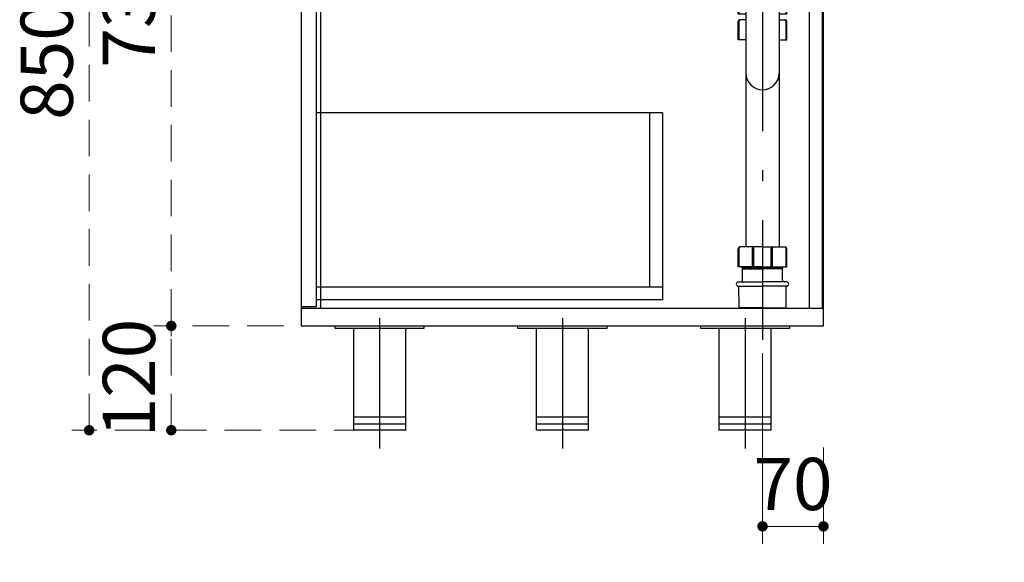
# Model space of a CAD drawing. Units: millimetres. Extents: x 210 to 8110, y 68 to 5909.
# Drawn here: x 4757 to 5888, y 908 to 1532 of the extents above; entities that cross this region are included whole.
import ezdxf

# ---------------------------------------------------------------- set-up
doc = ezdxf.new("R2010")
doc.units = ezdxf.units.MM
doc.header["$LTSCALE"] = 5
doc.linetypes.add('DASHDOT', pattern=[50.5, 30, -9, 2.5, -9])
doc.linetypes.add('HIDDEN', pattern=[12.6, 8.4, -4.2])
for name, color, linetype, lineweight in [('\u3000全体図', 134, 'Continuous', 9), ('排水', 4, 'Continuous', 9), ('背', 212, 'Continuous', 9)]:
    doc.layers.add(name, color=color, linetype=linetype, lineweight=lineweight)
doc.styles.get("Standard").update_dxf_attribs({"font": 'txt', "bigfont": 'bigfont'})
doc.styles.add('ＭＳ ゴシック', font='txt')
doc.dimstyles.get("Standard").update_dxf_attribs({"dimtxt": 0.18, "dimasz": 0.18, "dimexe": 0.18, "dimexo": 0.0625, "dimgap": 0.09, "dimtad": 0, "dimtih": 1, "dimtoh": 1, "dimdec": 4, "dimzin": 0, "dimdsep": 46, "dimtxsty": 'Standard', "dimcen": 0.09, "dimadec": 0, "dimazin": 0, "dimtfac": 1, "dimtdec": 4, "dimtofl": 0, "dimtmove": 0, "dimatfit": 3, "dimfxl": 1, "dimtolj": 1, "dimtzin": 0, "dimarcsym": 0})

# ---------------------------------------------------------------- blocks, each defined once
blk = doc.blocks.new('*G21')
at = {"layer": '排水', "color": 4, "linetype": 'Continuous', "lineweight": 30}
for p, q in [((5591.4, 1581.3), (5591.4, 1270.7)), ((5629.4, 1581.3), (5629.4, 1270.7)), ((5591.4, 1561.8), (5584.4, 1561.8)), ((5629.4, 1561.8), (5636.4, 1561.8)), ((5582.4, 1538.9), (5582.4, 1559.8)), ((5583.4, 1538.9), (5583.4, 1560.3)), ((5637.4, 1538.9), (5637.4, 1560.3)), ((5638.4, 1538.9), (5638.4, 1559.8)), ((5582.4, 1538.9), (5591.4, 1538.9)), ((5629.4, 1538.9), (5638.4, 1538.9)), ((5582.4, 1509), (5582.4, 1529.9)), ((5583.4, 1509), (5583.4, 1530.4)), ((5591.4, 1531.9), (5584.4, 1531.9)), ((5629.4, 1531.9), (5636.4, 1531.9)), ((5637.4, 1509), (5637.4, 1530.4)), ((5638.4, 1509), (5638.4, 1529.9)), ((5591.4, 1509), (5582.4, 1509)), ((5629.4, 1509), (5638.4, 1509)), ((5582.4, 1247.8), (5582.4, 1268.7)), ((5583.4, 1247.8), (5583.4, 1269.2)), ((5610.4, 1270.7), (5584.4, 1270.7)), ((5598.9, 1247.8), (5598.9, 1269.4)), ((5600.4, 1247.8), (5600.4, 1269.4)), ((5610.4, 1270.7), (5636.4, 1270.7)), ((5620.4, 1247.8), (5620.4, 1269.4)), ((5621.9, 1247.8), (5621.9, 1269.4)), ((5637.4, 1247.8), (5637.4, 1269.2)), ((5638.4, 1247.8), (5638.4, 1268.7)), ((5610.4, 1247.8), (5582.4, 1247.8)), ((5586.7, 1247.2), (5586.7, 1247.8)), ((5588.2, 1245.7), (5586.7, 1247.2)), ((5586.7, 1247.2), (5610.4, 1247.2)), ((5587.4, 1232.6), (5587.4, 1245.2)), ((5587.9, 1245.7), (5588.2, 1245.7)), ((5588.2, 1245.7), (5588.2, 1247.8)), ((5588.2, 1245.7), (5610.4, 1245.7)), ((5610.4, 1247.8), (5638.4, 1247.8)), ((5634.1, 1247.2), (5610.4, 1247.2)), ((5632.6, 1245.7), (5610.4, 1245.7)), ((5632.6, 1245.7), (5632.6, 1247.8)), ((5632.6, 1245.7), (5634.1, 1247.2)), ((5632.9, 1245.7), (5632.6, 1245.7)), ((5633.4, 1232.6), (5633.4, 1245.2)), ((5634.1, 1247.2), (5634.1, 1247.8)), ((5582.7, 1230.6), (5610.4, 1230.6)), ((5582.7, 1225.6), (5610.4, 1225.6)), ((5583.4, 1201.7), (5583.2, 1225.6)), ((5638.1, 1230.6), (5610.4, 1230.6)), ((5638.1, 1225.6), (5610.4, 1225.6)), ((5637.4, 1201.7), (5637.6, 1225.6)), ((5610.4, 1200.7), (5584.4, 1200.7)), ((5610.4, 1200.7), (5636.4, 1200.7))]:
    blk.add_line(p, q, dxfattribs=at)
at = {"layer": '排水', "color": 4, "linetype": 'DASHDOT', "lineweight": 30}
blk.add_line((5610.4, 1554), (5610.4, 1164.1), dxfattribs=at)
at = {"layer": '排水', "color": 4, "linetype": 'Continuous', "lineweight": 30}
for centre, radius, start, end in [((5610.4, 1581.3), 19, 0, 180), ((5584.4, 1559.8), 2, 90, 180), ((5584.9, 1560.3), 1.5, 90, 180), ((5635.9, 1560.3), 1.5, 0, 90), ((5636.4, 1559.8), 2, 0, 90), ((5584.4, 1529.9), 2, 90, 180), ((5584.9, 1530.4), 1.5, 90, 180), ((5635.9, 1530.4), 1.5, 0, 90), ((5636.4, 1529.9), 2, 0, 90), ((5610.4, 1470.4), 19, 180, 0), ((5584.4, 1268.7), 2, 90, 180), ((5584.9, 1269.2), 1.5, 90, 180), ((5600.4, 1269.4), 1.5, 120, 180), ((5598.9, 1269.4), 1.5, 0, 60), ((5621.9, 1269.4), 1.5, 120, 180), ((5620.4, 1269.4), 1.5, 0, 60), ((5635.9, 1269.2), 1.5, 360, 90), ((5636.4, 1268.7), 2, 0, 90), ((5587.9, 1245.2), 0.5, 90, 180), ((5632.9, 1245.2), 0.5, 0, 90), ((5582.7, 1228.1), 2.5, 90, 180), ((5582.7, 1228.1), 2.5, 180, 270), ((5585.4, 1232.6), 2, 270, 0), ((5635.4, 1232.6), 2, 180, 270), ((5638.1, 1228.1), 2.5, 0, 90), ((5638.1, 1228.1), 2.5, 270, 0), ((5584.4, 1201.7), 1, 180.4584, 270), ((5636.4, 1201.7), 1, 270, 359.5416)]:
    blk.add_arc(centre, radius, start, end, dxfattribs=at)
blk = doc.blocks.new('_DOT')
at = {"color": 0}
blk.add_line((-0.5, 0), (-1, 0), dxfattribs=at)
at = {"color": 0, "const_width": 0.5}
blk.add_lwpolyline([(-0.25, 0, 1), (0.25, 0, 1)], format="xyb", close=True, dxfattribs=at)
blk = doc.blocks.new('Dim1')
at = {"layer": '\u3000全体図', "color": 134, "linetype": 'HIDDEN', "lineweight": 9}
for p, q in [((5060.4, 1910), (4816.7, 1910)), ((4836.7, 1060), (4836.7, 1910)), ((5160.4, 1060), (4816.7, 1060))]:
    blk.add_line(p, q, dxfattribs=at)
at = {"layer": '\u3000全体図', "color": 134, "linetype": 'HIDDEN', "lineweight": 9, "xscale": 12, "yscale": 12, "zscale": 12}
for p, rotation in [((4836.7, 1910), 89.99999999999959), ((4836.7, 1060), 269.9999999999998)]:
    blk.add_blockref('_DOT', p, dxfattribs=dict(at, rotation=rotation))
at = {"layer": '\u3000全体図', "color": 134, "linetype": 'Continuous', "lineweight": 9, "insert": (4836.7, 1485), "char_height": 60, "width": 771.429, "attachment_point": 8, "rotation": 90, "style": 'ＭＳ ゴシック'}
blk.add_mtext('850', dxfattribs=at)
blk = doc.blocks.new('Dim2')
at = {"layer": '\u3000全体図', "color": 134, "linetype": 'HIDDEN', "lineweight": 9}
for p, q in [((5060.4, 1910), (4911.1, 1910)), ((4931.1, 1180), (4931.1, 1910)), ((5060.4, 1180), (4911.1, 1180))]:
    blk.add_line(p, q, dxfattribs=at)
at = {"layer": '\u3000全体図', "color": 134, "linetype": 'HIDDEN', "lineweight": 9, "xscale": 12, "yscale": 12, "zscale": 12}
for p, rotation in [((4931.1, 1910), 89.99999999999959), ((4931.1, 1180), 269.9999999999998)]:
    blk.add_blockref('_DOT', p, dxfattribs=dict(at, rotation=rotation))
at = {"layer": '\u3000全体図', "color": 134, "linetype": 'Continuous', "lineweight": 9, "insert": (4931.1, 1545), "char_height": 60, "width": 771.429, "attachment_point": 8, "rotation": 90, "style": 'ＭＳ ゴシック'}
blk.add_mtext('730', dxfattribs=at)
blk = doc.blocks.new('Dim3')
at = {"layer": '\u3000全体図', "color": 134, "linetype": 'HIDDEN', "lineweight": 9}
for p, q in [((5060.4, 1180), (4911.1, 1180)), ((4931.1, 1060), (4931.1, 1180)), ((5160.4, 1060), (4911.1, 1060))]:
    blk.add_line(p, q, dxfattribs=at)
at = {"layer": '\u3000全体図', "color": 134, "linetype": 'HIDDEN', "lineweight": 9, "xscale": 12, "yscale": 12, "zscale": 12}
for p, rotation in [((4931.1, 1180), 89.99999999999959), ((4931.1, 1060), 269.9999999999998)]:
    blk.add_blockref('_DOT', p, dxfattribs=dict(at, rotation=rotation))
at = {"layer": '\u3000全体図', "color": 134, "linetype": 'Continuous', "lineweight": 9, "insert": (4931.1, 1120), "char_height": 60, "width": 728.571, "attachment_point": 8, "rotation": 90, "style": 'ＭＳ ゴシック'}
blk.add_mtext('120', dxfattribs=at)
blk = doc.blocks.new('Dim4')
at = {"layer": '\u3000全体図', "color": 134, "linetype": 'Continuous', "lineweight": 9}
for p, q in [((5610.4, 1148.7), (5610.4, 929.5)), ((5680.4, 1040), (5680.4, 929.5)), ((5680.4, 949.5), (5610.4, 949.5))]:
    blk.add_line(p, q, dxfattribs=at)
at = {"layer": '\u3000全体図', "color": 134, "linetype": 'Continuous', "lineweight": 9, "xscale": 12, "yscale": 12, "zscale": 12}
for p, rotation in [((5610.4, 949.5), 179.9999999999998), ((5680.4, 949.5), 359.9999999999997)]:
    blk.add_blockref('_DOT', p, dxfattribs=dict(at, rotation=rotation))
at = {"layer": '\u3000全体図', "color": 134, "linetype": 'Continuous', "lineweight": 9, "insert": (5645.4, 949.5), "char_height": 60, "width": 485.714, "attachment_point": 8, "style": 'ＭＳ ゴシック'}
blk.add_mtext('70', dxfattribs=at)
blk = doc.blocks.new('*G89')
at = {"layer": '背', "color": 212, "linetype": 'Continuous', "lineweight": 30}
for q in [(5620.4, 1176.8), (5560.4, 1060)]:
    blk.add_line((5620.4, 1060), q, dxfattribs=at)
blk = doc.blocks.new('*G88')
at = {"layer": '背', "color": 212, "linetype": 'Continuous', "lineweight": 30}
blk.add_line((5560.4, 1176.8), (5560.4, 1060), dxfattribs=at)
blk.add_blockref('*G89', (0, 0))
blk = doc.blocks.new('*G87')
at = {"layer": '背', "color": 212, "linetype": 'DASHDOT', "lineweight": 30}
blk.add_line((5590.4, 1189), (5590.4, 1027), dxfattribs=at)
at = {"layer": '背', "color": 212, "linetype": 'Continuous', "lineweight": 30}
for p, q in [((5539.4, 1176.8), (5539.4, 1180)), ((5641.4, 1176.8), (5539.4, 1176.8)), ((5641.4, 1180), (5641.4, 1176.8)), ((5620.4, 1075), (5560.4, 1075)), ((5560.4, 1067.5), (5620.4, 1067.5))]:
    blk.add_line(p, q, dxfattribs=at)
blk.add_blockref('*G88', (0, 0))
blk = doc.blocks.new('*G92')
at = {"layer": '背', "color": 212, "linetype": 'Continuous', "lineweight": 30}
for q in [(5410.4, 1176.8), (5350.4, 1060)]:
    blk.add_line((5410.4, 1060), q, dxfattribs=at)
blk = doc.blocks.new('*G91')
at = {"layer": '背', "color": 212, "linetype": 'Continuous', "lineweight": 30}
blk.add_line((5350.4, 1176.8), (5350.4, 1060), dxfattribs=at)
blk.add_blockref('*G92', (0, 0))
blk = doc.blocks.new('*G90')
at = {"layer": '背', "color": 212, "linetype": 'DASHDOT', "lineweight": 30}
blk.add_line((5380.4, 1189), (5380.4, 1027), dxfattribs=at)
at = {"layer": '背', "color": 212, "linetype": 'Continuous', "lineweight": 30}
for p, q in [((5329.4, 1176.8), (5329.4, 1180)), ((5431.4, 1176.8), (5329.4, 1176.8)), ((5431.4, 1180), (5431.4, 1176.8)), ((5410.4, 1075), (5350.4, 1075)), ((5350.4, 1067.5), (5410.4, 1067.5))]:
    blk.add_line(p, q, dxfattribs=at)
blk.add_blockref('*G91', (0, 0))
blk = doc.blocks.new('*G95')
at = {"layer": '背', "color": 212, "linetype": 'Continuous', "lineweight": 30}
for q in [(5200.4, 1176.8), (5140.4, 1060)]:
    blk.add_line((5200.4, 1060), q, dxfattribs=at)
blk = doc.blocks.new('*G94')
at = {"layer": '背', "color": 212, "linetype": 'Continuous', "lineweight": 30}
blk.add_line((5140.4, 1176.8), (5140.4, 1060), dxfattribs=at)
blk.add_blockref('*G95', (0, 0))
blk = doc.blocks.new('*G93')
at = {"layer": '背', "color": 212, "linetype": 'DASHDOT', "lineweight": 30}
blk.add_line((5170.4, 1189), (5170.4, 1027), dxfattribs=at)
at = {"layer": '背', "color": 212, "linetype": 'Continuous', "lineweight": 30}
for p, q in [((5119.4, 1176.8), (5119.4, 1180)), ((5221.4, 1176.8), (5119.4, 1176.8)), ((5221.4, 1180), (5221.4, 1176.8)), ((5200.4, 1075), (5140.4, 1075)), ((5140.4, 1067.5), (5200.4, 1067.5))]:
    blk.add_line(p, q, dxfattribs=at)
blk.add_blockref('*G94', (0, 0))

msp = doc.modelspace()

# ---------------------------------------------------------------- linework, layer by layer
at = {"layer": '\u3000全体図', "color": 134, "linetype": 'Continuous', "lineweight": 30}
for p, q in [((5080.367, 1910), (5080.367, 1180)), ((5680.367, 1180), (5680.367, 1910)), ((5097.367, 1892), (5097.367, 1202)), ((5102.367, 1897), (5102.367, 1200)), ((5664.367, 1200), (5664.367, 1897)), ((5679.367, 1200), (5679.367, 1897)), ((5495.367, 1425), (5097.367, 1425)), ((5480.367, 1425), (5480.367, 1225)), ((5495.367, 1425), (5495.367, 1210)), ((5097.367, 1225), (5495.367, 1225)), ((5097.367, 1202), (5080.367, 1202)), ((5680.367, 1200), (5080.367, 1200)), ((5495.367, 1210), (5097.367, 1210)), ((5080.367, 1180), (5680.367, 1180))]:
    msp.add_line(p, q, dxfattribs=at)

# ---------------------------------------------------------------- block references
for name in ['*G21', '*G93', '*G90', '*G87']:
    msp.add_blockref(name, (0, 0))

# ---------------------------------------------------------------- dimensions: what is measured, and where the dimension line sits
at = {"layer": '\u3000全体図', "color": 134, "linetype": 'HIDDEN', "lineweight": 9}
for base, p1, p2, picture, middle in [((4931.126, 1910), (5080.367, 1180), (5080.367, 1910), 'Dim2', (4931.126, 1545)), ((4836.707, 1910), (5180.367, 1060), (5080.367, 1910), 'Dim1', (4836.707, 1485)), ((4931.126, 1180), (5180.367, 1060), (5080.367, 1180), 'Dim3', (4931.126, 1120))]:
    dim = msp.add_linear_dim(base=base, p1=p1, p2=p2, angle=90, dimstyle='Standard', override={"dimscale": 1, "dimtxt": 60, "dimasz": 12, "dimexe": 20, "dimexo": 20, "dimgap": 0, "dimtad": 1, "dimtih": 0, "dimtoh": 0, "dimdec": 2, "dimzin": 8, "dimtxsty": 'ＭＳ ゴシック', "dimblk1": 'DOT', "dimblk2": 'DOT', "dimsah": 1, "dimse1": 0, "dimse2": 0, "dimtix": 0, "dimtofl": 1, "dimtmove": 1, "dimatfit": 2, "dimtzin": 8}, dxfattribs=at)
    dim.commit()
    dim.dimension.update_dxf_attribs({"geometry": picture, "text_midpoint": middle, "dimtype": 160})
at = {"layer": '\u3000全体図', "color": 134, "linetype": 'Continuous', "lineweight": 9}
dim = msp.add_linear_dim(base=(5610.367, 949.539), p1=(5680.367, 1060), p2=(5610.367, 1168.724), angle=180, dimstyle='Standard', override={"dimscale": 1, "dimtxt": 60, "dimasz": 12, "dimexe": 20, "dimexo": 20, "dimgap": 0, "dimtad": 1, "dimtih": 0, "dimtoh": 0, "dimdec": 2, "dimzin": 8, "dimtxsty": 'ＭＳ ゴシック', "dimblk1": 'DOT', "dimblk2": 'DOT', "dimsah": 1, "dimse1": 0, "dimse2": 0, "dimtix": 0, "dimtofl": 1, "dimtmove": 1, "dimatfit": 2, "dimtzin": 8}, dxfattribs=at)
dim.commit()
dim.dimension.update_dxf_attribs({"geometry": 'Dim4', "text_midpoint": (5645.367, 949.539), "dimtype": 160, "text_rotation": 360})

doc.saveas('drawing.dxf')
